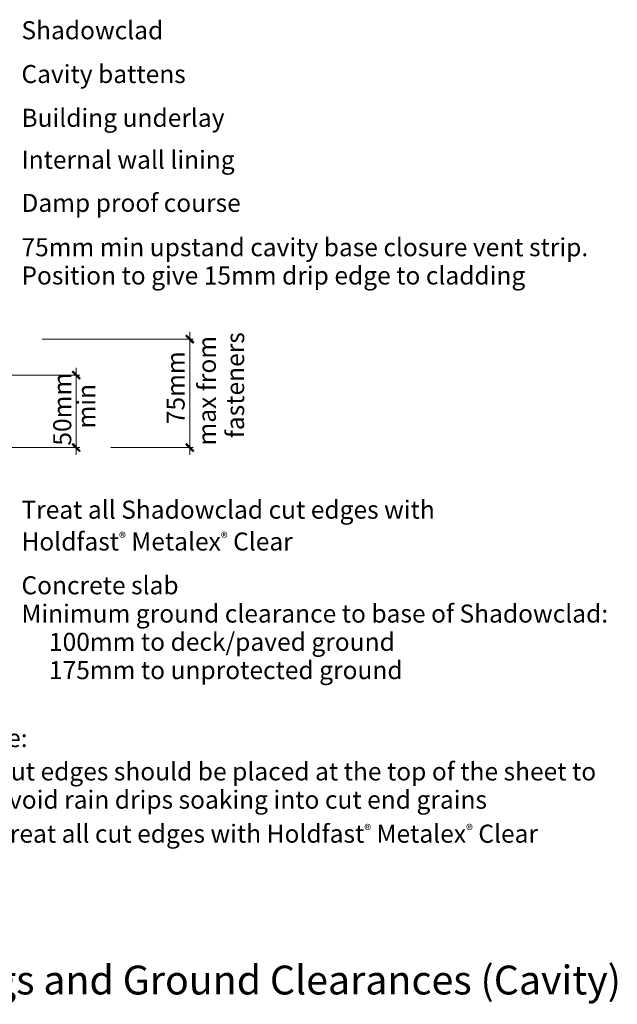
# Model space of a CAD drawing. Units: inches. Extents: x -544 to 267, y 364 to 1049.
# Drawn here: x -145 to 267, y 364 to 1042 of the extents above; entities that cross this region are included whole.
import ezdxf

# ---------------------------------------------------------------- set-up
doc = ezdxf.new("R2010")
doc.units = ezdxf.units.IN
doc.header["$MEASUREMENT"] = 0
doc.layers.add('Layer 1', color=7, linetype='Continuous')

msp = doc.modelspace()

# ---------------------------------------------------------------- hatches: boundary and pattern name
at = {"layer": 'Layer 1'}
h = msp.add_hatch(color=256, dxfattribs=at)
h.dxf.hatch_style = 2
h.paths.add_polyline_path([(-24.94, 819.87), (-30.41, 824.29), (-29.99, 824.71)])
h.paths.add_polyline_path([(-25.57, 819.24), (-24.94, 819.87), (-30.41, 824.29)])
h = msp.add_hatch(color=256, dxfattribs=at)
h.dxf.hatch_style = 2
h.paths.add_polyline_path([(-103.25, 795.03), (-108.72, 799.45), (-108.09, 799.87)])
h.paths.add_polyline_path([(-103.67, 794.4), (-103.25, 795.03), (-108.72, 799.45)])
h = msp.add_hatch(color=256, dxfattribs=at)
h.dxf.hatch_style = 2
h.paths.add_polyline_path([(-108.72, 749.56), (-103.25, 745.14), (-103.67, 744.71)])
h.paths.add_polyline_path([(-108.09, 750.19), (-108.72, 749.56), (-103.25, 745.14)])
h = msp.add_hatch(color=256, dxfattribs=at)
h.dxf.hatch_style = 2
h.paths.add_polyline_path([(-30.41, 749.56), (-24.94, 745.14), (-25.57, 744.71)])
h.paths.add_polyline_path([(-29.99, 750.19), (-30.41, 749.56), (-24.94, 745.14)])

# ---------------------------------------------------------------- linework, layer by layer
at = {"layer": 'Layer 1', "lineweight": 18}
for points in [[(-27.68, 742.4), (-27.68, 827.03)], [(-129.36, 821.97), (-25.36, 821.97)], [(-105.99, 742.4), (-105.99, 802.18)], [(-188.3, 797.13), (-103.46, 797.13)], [(-160.09, 747.45), (-103.46, 747.45)], [(-82.2, 747.45), (-25.36, 747.45)]]:
    msp.add_lwpolyline(points, dxfattribs=at)
at = {"layer": 'Layer 1', "lineweight": 0}
for points in [[(-24.94, 819.87), (-30.41, 824.29), (-29.99, 824.71), (-24.94, 819.87)], [(-24.94, 819.87), (-30.41, 824.29), (-29.99, 824.71), (-24.94, 819.87)], [(-25.57, 819.24), (-24.94, 819.87), (-30.41, 824.29), (-25.57, 819.24)], [(-25.57, 819.24), (-24.94, 819.87), (-30.41, 824.29), (-25.57, 819.24)], [(-103.25, 795.03), (-108.72, 799.45), (-108.09, 799.87), (-103.25, 795.03)], [(-103.25, 795.03), (-108.72, 799.45), (-108.09, 799.87), (-103.25, 795.03)], [(-103.67, 794.4), (-103.25, 795.03), (-108.72, 799.45), (-103.67, 794.4)], [(-103.67, 794.4), (-103.25, 795.03), (-108.72, 799.45), (-103.67, 794.4)], [(-108.09, 750.19), (-108.72, 749.56), (-103.25, 745.14), (-108.09, 750.19)], [(-108.09, 750.19), (-108.72, 749.56), (-103.25, 745.14), (-108.09, 750.19)], [(-108.72, 749.56), (-103.25, 745.14), (-103.67, 744.71), (-108.72, 749.56)], [(-108.72, 749.56), (-103.25, 745.14), (-103.67, 744.71), (-108.72, 749.56)], [(-29.99, 750.19), (-30.41, 749.56), (-24.94, 745.14), (-29.99, 750.19)], [(-29.99, 750.19), (-30.41, 749.56), (-24.94, 745.14), (-29.99, 750.19)], [(-30.41, 749.56), (-24.94, 745.14), (-25.57, 744.71), (-30.41, 749.56)], [(-30.41, 749.56), (-24.94, 745.14), (-25.57, 744.71), (-30.41, 749.56)]]:
    msp.add_lwpolyline(points, dxfattribs=at)

# ---------------------------------------------------------------- texts
at = {"layer": 'Layer 1', "attachment_point": 7}
for s, insert, char_height in [('\\fGill Sans MT Pro Book|b0|i0|c0|p34;\\W1;Shadowclad', (-143.67, 1028.33), 12.4073), ('\\fGill Sans MT Pro Book|b0|i0|c0|p34;\\W1;Cavity battens', (-143.67, 998.2), 12.4073), ('\\fGill Sans MT Pro Book|b0|i0|c0|p34;\\W1;Building underlay', (-143.67, 968.07), 12.4073), ('\\fGill Sans MT Pro Book|b0|i0|c0|p34;\\W1;Internal wall lining ', (-143.67, 939.21), 12.4073), ('\\fGill Sans MT Pro Book|b0|i0|c0|p34;\\W1;Damp proof course', (-143.67, 909.55), 12.4073), ('\\fGill Sans MT Pro Book|b0|i0|c0|p34;\\W1;75mm min upstand cavity base closure vent strip. ', (-143.67, 879.02), 12.4073), ('\\fGill Sans MT Pro Book|b0|i0|c0|p34;\\W1;Position to give 15mm drip edge to cladding ', (-143.67, 859.56), 12.4073), ('\\fGill Sans MT Pro Book|b0|i0|c0|p34;\\W1;Treat all Shadowclad cut edges with', (-143.67, 698.4), 12.4073), ('{\\fGill Sans MT Pro Book|b0|i0|c0|p34;Holdfast\\fArial|b0|i0|c0|p34;\\H0.58298x;®\\fGill Sans MT Pro Book|b0|i0|c0|p34;\\H1.7154x; Metalex\\fArial|b0|i0|c0|p34;\\H0.58297x;®\\fGill Sans MT Pro Book|b0|i0|c0|p34;\\H1.7153x; Clear}', (-143.67, 676.51), 12.40733), ('\\fGill Sans MT Pro Book|b0|i0|c0|p34;\\W1;Concrete slab', (-143.67, 646.38), 12.4073), ('\\fGill Sans MT Pro Book|b0|i0|c0|p34;\\W1;Minimum ground clearance to base of Shadowclad:', (-143.67, 626.92), 12.4073), ('\\fGill Sans MT Pro Book|b0|i0|c0|p34;\\W1;     100mm to deck/paved ground', (-143.67, 607.46), 12.4073), ('\\fGill Sans MT Pro Book|b0|i0|c0|p34;\\W1;     175mm to unprotected ground', (-143.67, 587.99), 12.4073), ('\\fGill Sans MT Pro Book|b0|i0|c0|p34;\\W1;Note:', (-182.41, 541.25), 12.4073), ('\\fGill Sans MT Pro Book|b0|i0|c0|p34;\\W1;Cut edges should be placed at the top of the sheet to', (-161.78, 518.3), 12.4073), ('\\fGill Sans MT Pro Book|b0|i0|c0|p34;\\W1;avoid rain drips soaking into cut end grains ', (-161.78, 498.84), 12.4073), ('{\\fGill Sans MT Pro Book|b0|i0|c0|p34;Treat all cut edges with Holdfast\\fArial|b0|i0|c0|p34;\\H0.58298x;®\\fGill Sans MT Pro Book|b0|i0|c0|p34;\\H1.7154x; Metalex\\fArial|b0|i0|c0|p34;\\H0.58295x;®\\fGill Sans MT Pro Book|b0|i0|c0|p34;\\H1.7154x; Clear\\H0.14501x; }', (-161.78, 475.45), 12.40733), ('\\fMyriad Pro|b0|i0|c0|p34;\\W1;SC042:  Shadowclad® Overhangs and Ground Clearances (Cavity)', (-543.86, 371.01), 19.8517)]:
    msp.add_mtext(s, dxfattribs=dict(at, insert=insert, char_height=char_height))
at = {"layer": 'Layer 1', "char_height": 12.4073, "attachment_point": 7, "rotation": 90}
for s, insert in [('\\fGill Sans MT Pro Book|b0|i0|c0|p34;\\W1;max from ', (-9.76, 748.76)), ('\\fGill Sans MT Pro Book|b0|i0|c0|p34;\\W1;fasteners', (9.7, 753.83)), ('\\fGill Sans MT Pro Book|b0|i0|c0|p34;\\W1;75mm', (-31.26, 763.45)), ('\\fGill Sans MT Pro Book|b0|i0|c0|p34;\\W1;50mm', (-109.36, 748.65)), ('\\fGill Sans MT Pro Book|b0|i0|c0|p34;\\W1;min', (-92.73, 760.5))]:
    msp.add_mtext(s, dxfattribs=dict(at, insert=insert))

doc.saveas('drawing.dxf')
